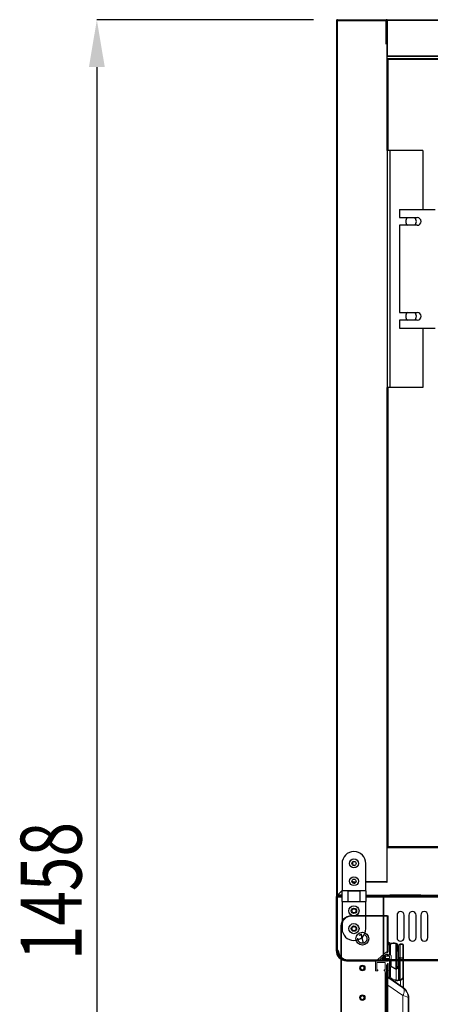
# Model space of a CAD drawing. Units: millimetres. Extents: x 19805 to 43817, y 301 to 7730.
# Drawn here: x 21174 to 21519, y 3189 to 4019 of the extents above; entities that cross this region are included whole.
import ezdxf

# ---------------------------------------------------------------- set-up
doc = ezdxf.new("R2010")
doc.units = ezdxf.units.MM
doc.linetypes.add('CENTERX2', pattern=[20.32, 12.7, -2.54, 2.54, -2.54])
doc.layers.add('SLD-0', color=179, linetype='Continuous')
doc.styles.add('SLDTEXTSTYLE0', font='TXT', dxfattribs={"width": 0.75})

msp = doc.modelspace()

# ---------------------------------------------------------------- linework, layer by layer
at = {"color": 7, "linetype": 'Continuous', "lineweight": 25}
for p, q in [((21440.54, 4018.45), (21441.14, 4018.45)), ((21440.54, 4018.45), (21440.54, 3280.45)), ((21441.14, 4019.06), (21482.14, 4019.06)), ((21441.14, 4018.46), (21441.14, 4019.06)), ((21441.15, 4018.45), (21482.14, 4018.45)), ((21441.15, 3280.46), (21441.15, 4018.44)), ((21482.14, 4019.06), (21482.14, 4018.45)), ((21482.14, 3998.46), (21482.14, 4018.45)), ((21482.14, 4018.45), (21482.14, 4007.46)), ((21482.14, 4018.45), (21482.74, 4018.45)), ((21482.14, 4017.96), (21482.14, 4017.96)), ((21483.24, 4018.55), (21482.74, 4018.55)), ((21482.74, 4018.45), (21482.74, 4018.55)), ((21482.74, 4018.45), (21482.74, 4007.46)), ((21483.24, 4017.95), (21482.74, 4017.95)), ((21483.24, 4017.95), (21483.24, 4018.55)), ((21483.25, 4017.96), (21483.24, 4017.96)), ((21483.24, 4006.95), (21483.24, 4017.95)), ((21483.25, 4019.06), (22105.25, 4019.06)), ((21483.25, 4018.55), (21483.25, 4019.06)), ((21483.25, 4018.55), (21483.25, 3988.56)), ((21483.25, 4018.55), (22056.25, 4018.55)), ((21482.14, 4007.56), (21482.14, 4007.56)), ((21482.74, 4007.46), (21482.14, 4007.46)), ((21482.74, 4006.95), (21482.14, 4006.95)), ((21482.74, 4006.95), (21482.74, 4007.46)), ((21482.74, 4006.95), (21483.24, 4006.95)), ((21483.25, 4007.56), (21483.24, 4007.56)), ((21483.24, 3908.85), (21483.24, 4006.95)), ((21483.25, 3988.06), (21483.25, 3988.56)), ((21542.44, 3988.06), (21483.25, 3988.06)), ((21483.74, 3985.56), (21483.24, 3985.56)), ((21483.74, 3985.56), (21483.74, 3986.06)), ((21542.44, 3986.06), (21483.74, 3986.06)), ((21483.24, 3908.85), (21483.24, 3708.85)), ((21485.24, 3908.85), (21483.24, 3908.85)), ((21485.24, 3908.85), (21485.24, 3708.85)), ((21485.24, 3908.85), (21485.24, 3908.85)), ((21485.24, 3908.85), (21485.24, 3708.85)), ((21513.24, 3908.85), (21485.24, 3908.85)), ((21513.24, 3908.85), (21513.24, 3858.85)), ((21493.44, 3858.85), (21493.44, 3852.1)), ((21493.44, 3858.85), (21523.44, 3858.85)), ((21493.44, 3852.1), (21508.44, 3852.1)), ((21493.44, 3845.6), (21493.44, 3772.1)), ((21508.44, 3845.6), (21493.44, 3845.6)), ((21493.44, 3772.1), (21508.44, 3772.1)), ((21493.44, 3765.6), (21493.44, 3758.85)), ((21508.44, 3765.6), (21493.44, 3765.6)), ((21493.44, 3758.85), (21523.44, 3758.85)), ((21513.24, 3758.85), (21513.24, 3708.85)), ((21485.24, 3708.85), (21483.24, 3708.85)), ((21483.24, 3291.95), (21483.24, 3708.85)), ((21485.24, 3708.85), (21485.24, 3708.85)), ((21513.24, 3708.85), (21485.24, 3708.85)), ((21483.74, 3321.55), (21483.24, 3321.55)), ((21483.74, 3321.04), (21483.24, 3321.04)), ((21483.74, 3321.54), (21483.74, 3321.04)), ((21483.74, 3321.04), (21575.75, 3321.04)), ((21445.15, 3307.35), (21445.15, 3284.35)), ((21455.55, 3305.7), (21455.77, 3305.72)), ((21465.15, 3284.35), (21465.15, 3307.35)), ((21453.45, 3291.95), (21453.66, 3291.95)), ((21453.59, 3291.56), (21453.8, 3291.56)), ((21453.87, 3291.95), (21456.85, 3291.95)), ((21454.04, 3291.56), (21456.71, 3291.56)), ((21456.14, 3290.91), (21456.14, 3291.56)), ((21465.15, 3291.95), (21482.74, 3291.95)), ((21482.74, 3291.95), (21465.15, 3291.95)), ((21482.74, 3291.45), (21465.15, 3291.45)), ((21483.24, 3291.95), (21482.74, 3291.95)), ((21482.74, 3291.95), (21482.74, 3291.45)), ((21445.15, 3284.46), (21441.15, 3280.46)), ((21441.15, 3280.45), (21445.15, 3284.45)), ((21450.15, 3284.35), (21445.15, 3284.35)), ((21445.15, 3275.35), (21445.15, 3284.35)), ((21460.15, 3284.35), (21450.15, 3284.35)), ((21450.15, 3275.35), (21450.15, 3284.35)), ((21450.15, 3284.35), (21460.15, 3284.35)), ((21465.15, 3284.35), (21460.15, 3284.35)), ((21460.15, 3284.35), (21460.15, 3275.35)), ((21465.15, 3284.35), (21465.15, 3275.35)), ((21440.14, 3279.04), (21440.94, 3279.04)), ((21440.14, 3279.04), (21440.14, 3234.04)), ((21440.54, 3280.45), (21441.14, 3280.45)), ((21441.15, 3279.84), (21440.94, 3279.84)), ((21440.94, 3279.84), (21440.94, 3279.04)), ((21440.94, 3279.84), (21440.94, 3279.84)), ((21440.94, 3279.04), (21440.94, 3234.04)), ((21441.15, 3280.44), (21441.15, 3279.84)), ((21445.15, 3279.84), (21441.15, 3279.84)), ((21445.15, 3275.35), (21450.15, 3275.35)), ((21445.15, 3275.35), (21445.15, 3252.35)), ((21450.15, 3275.35), (21460.15, 3275.35)), ((21460.15, 3275.35), (21465.15, 3275.35)), ((21465.15, 3280.55), (21485.41, 3280.55)), ((21465.15, 3280.55), (21485.41, 3280.55)), ((21465.15, 3280.05), (21485.41, 3280.05)), ((21479.94, 3279.84), (21465.15, 3279.84)), ((21465.15, 3252.35), (21465.15, 3275.35)), ((21479.94, 3279.84), (21479.94, 3279.04)), ((21479.94, 3279.84), (21480.94, 3279.84)), ((21479.94, 3226.26), (21479.94, 3279.24)), ((21479.94, 3279.24), (21480.94, 3279.24)), ((21479.94, 3279.04), (21479.94, 3226.04)), ((21480.94, 3279.24), (21480.94, 3280.05)), ((21485.41, 3280.55), (21485.41, 3280.55)), ((21485.41, 3280.55), (21485.41, 3280.05)), ((21511.41, 3280.55), (21485.41, 3280.55)), ((21485.41, 3280.05), (21511.41, 3280.05)), ((21511.41, 3280.55), (21511.41, 3280.55)), ((21511.41, 3280.55), (21888.39, 3280.55)), ((21511.41, 3280.55), (21549.39, 3280.55)), ((21511.41, 3280.55), (21511.41, 3280.05)), ((21511.41, 3280.05), (21549.39, 3280.05)), ((21491.44, 3263.74), (21491.44, 3244.74)), ((21497.44, 3244.74), (21497.44, 3263.74)), ((21501.44, 3263.74), (21501.44, 3244.74)), ((21507.44, 3244.74), (21507.44, 3263.74)), ((21511.44, 3263.74), (21511.44, 3244.74)), ((21517.44, 3244.74), (21517.44, 3263.74)), ((21479.94, 3250.04), (21479.94, 3250.04)), ((21440.94, 3234.04), (21440.14, 3234.04)), ((21441.94, 3234.04), (21440.94, 3234.04)), ((21479.94, 3233.04), (21479.94, 3233.04)), ((21448.81, 3226.12), (21449.09, 3226.04)), ((21448.94, 3226.04), (21448.94, 3225.24)), ((21448.94, 3225.24), (21479.34, 3225.24)), ((21449.94, 3226.04), (21479.94, 3226.04)), ((21479.34, 3225.24), (21479.34, 3226.04)), ((21480.94, 3226.26), (21479.94, 3226.26)), ((21480.08, 3225.74), (21480.2, 3225.74)), ((21480.14, 3226.05), (21480.14, 3226.26)), ((21480.94, 3226.26), (22107.94, 3226.26)), ((21480.94, 3225.46), (21480.94, 3226.26)), ((21480.94, 3225.46), (22107.94, 3225.46)), ((21480.94, 3225.24), (21480.94, 3225.46)), ((22107.94, 3225.24), (21480.94, 3225.24))]:
    msp.add_line(p, q, dxfattribs=at)
at = {"color": 8, "linetype": 'Continuous', "lineweight": 25}
for p, q in [((21482.74, 4006.95), (21482.74, 3908.85)), ((21483.25, 3988.56), (21542.44, 3988.56)), ((21542.44, 3985.55), (21483.75, 3985.55)), ((21483.75, 3985.55), (21483.75, 3908.85)), ((21482.74, 3708.85), (21482.74, 3291.95)), ((21483.75, 3708.85), (21483.75, 3321.55)), ((21575.75, 3320.44), (21483.24, 3320.44)), ((21483.75, 3321.55), (21575.75, 3321.55)), ((21440.94, 3279.04), (21445.15, 3279.04)), ((21445.15, 3280.45), (21441.15, 3280.45)), ((21465.15, 3279.04), (21479.94, 3279.04)), ((21480.94, 3279.24), (21549.39, 3279.24)), ((21479.94, 3226.05), (21480.14, 3226.05))]:
    msp.add_line(p, q, dxfattribs=at)
at = {"color": 7, "linetype": 'Continuous', "lineweight": 15}
for p, q in [((21452.75, 3263.34), (21483.25, 3263.34)), ((21452.75, 3262.74), (21483.25, 3262.74)), ((21483.25, 3262.74), (21483.25, 3234.24)), ((21483.85, 3262.74), (21483.85, 3234.24)), ((21483.85, 3262.69), (21483.85, 3241.34)), ((21483.85, 3262.69), (21483.85, 3262.69)), ((21444.15, 2632.64), (21444.15, 3254.74)), ((21444.75, 2632.64), (21444.75, 3254.74)), ((21444.75, 3254.74), (21444.75, 3254.74)), ((21444.75, 2632.64), (21444.75, 3254.74)), ((21444.75, 3254.74), (21445.25, 3254.74)), ((21445.25, 3255.24), (21445.25, 3254.74)), ((21483.55, 3239.49), (21483.71, 3239.63)), ((21483.85, 3239.15), (21483.55, 3239.49)), ((21483.71, 3239.63), (21484.82, 3238.65)), ((21483.85, 3240.54), (21483.85, 3239.51)), ((21483.85, 3232.68), (21483.85, 3239.15)), ((21485.05, 3230.02), (21485.05, 3239.32)), ((21485.95, 3230.02), (21485.95, 3239.26)), ((21490.42, 3239.72), (21490.42, 3218.5)), ((21494.08, 3239.47), (21496.08, 3239.47)), ((21473.25, 3224.58), (21482.65, 3232.68)), ((21482.4, 3230.88), (21475.44, 3224.88)), ((21479.25, 3228.27), (21482.75, 3230.97)), ((21483.85, 3230.88), (21482.4, 3230.88)), ((21482.4, 3230.88), (21482.4, 3230.7)), ((21482.75, 3230.97), (21482.75, 3230.02)), ((21483.25, 3234.24), (21483.85, 3234.24)), ((21483.25, 3234.24), (21483.25, 3232.08)), ((21483.85, 3237.19), (21483.85, 3237.19)), ((21483.85, 3229.63), (21483.85, 3230.88)), ((21485.05, 3238.02), (21485.05, 3230.63)), ((21490.71, 3234.15), (21490.71, 3218.39)), ((21491.17, 3234.22), (21491.17, 3234.08)), ((21491.25, 3233.47), (21492.45, 3233.18)), ((21491.35, 3233.91), (21492.58, 3233.61)), ((21491.71, 3233.82), (21491.71, 3238.76)), ((21492.45, 3233.18), (21492.45, 3222.19)), ((21492.58, 3233.61), (21492.58, 3237.97)), ((21492.58, 3232.99), (21492.58, 3228.87)), ((21493.03, 3228.87), (21493.03, 3237.97)), ((21494.08, 3239.02), (21496.18, 3239.02)), ((21496.43, 3238.77), (21496.43, 3227.92)), ((21496.78, 3238.77), (21496.78, 3227.57)), ((21473.25, 3216.63), (21473.25, 3224.58)), ((21481.45, 3223.68), (21474.45, 3223.68)), ((21474.45, 3223.68), (21474.45, 3217.63)), ((21475.44, 3224.88), (21483.85, 3224.88)), ((21482.75, 3225.57), (21479.25, 3228.27)), ((21479.25, 3228.17), (21479.25, 3224.88)), ((21480.4, 3228.27), (21481.63, 3229.22)), ((21481.67, 3227.29), (21480.4, 3228.27)), ((21481.45, 3217.63), (21481.45, 3223.68)), ((21481.63, 3229.22), (21485.05, 3229.22)), ((21481.63, 3229.22), (21481.63, 3227.32)), ((21485.05, 3227.29), (21481.67, 3227.29)), ((21482.75, 3230.02), (21485.05, 3230.02)), ((21482.75, 3226.52), (21482.75, 3225.57)), ((21485.05, 3226.52), (21482.75, 3226.52)), ((21482.75, 3225.57), (21482.75, 3224.88)), ((21483.35, 3212.04), (21483.35, 3222.99)), ((21483.35, 3222.99), (21483.85, 3222.99)), ((21484.05, 3229.63), (21483.85, 3229.63)), ((21483.85, 3224.88), (21483.85, 3226.13)), ((21483.85, 3212.04), (21483.85, 3222.99)), ((21485.05, 3229.22), (21485.05, 3227.29)), ((21485.05, 3210.71), (21485.05, 3226.52)), ((21485.05, 3225.13), (21485.05, 3217.63)), ((21486.56, 3229.6), (21485.95, 3230.02)), ((21485.95, 3226.49), (21486.56, 3226.91)), ((21485.95, 3220.97), (21485.95, 3226.49)), ((21486.56, 3226.91), (21486.56, 3229.6)), ((21486.56, 3226.91), (21486.56, 3220.63)), ((21492.94, 3227.9), (21492.21, 3219.31)), ((21492.58, 3228.87), (21492.58, 3223.76)), ((21492.58, 3219.07), (21493.3, 3227.59)), ((21493.3, 3227.59), (21493.3, 3209.03)), ((21496.33, 3227.82), (21494.08, 3227.82)), ((21494.08, 3227.37), (21496.34, 3227.37)), ((21496.34, 3227.37), (21496.34, 3214.92)), ((21475.25, 3216.63), (21473.25, 3216.63)), ((21474.45, 3217.63), (21475.25, 3217.63)), ((21475.25, 3217.63), (21475.25, 3216.63)), ((21480.65, 3216.63), (21480.65, 3217.63)), ((21480.65, 3217.63), (21481.45, 3217.63)), ((21481.45, 3216.63), (21480.65, 3216.63)), ((21481.45, 3213.63), (21481.45, 3216.63)), ((21483.85, 3221.68), (21482.65, 3221.68)), ((21482.65, 3221.68), (21482.65, 3216.63)), ((21482.65, 3216.63), (21482.65, 2607.36)), ((21483.85, 3216.63), (21483.85, 3221.68)), ((21484.05, 3216.63), (21483.85, 3216.63)), ((21490.67, 3218.36), (21485.95, 3220.97)), ((21485.95, 3220.42), (21490.61, 3217.86)), ((21485.95, 3211.28), (21485.95, 3220.42)), ((21490.61, 3217.86), (21492.58, 3219.07)), ((21490.61, 3217.86), (21490.61, 3209.03)), ((21492.21, 3219.31), (21490.67, 3218.36)), ((21492.58, 3219.07), (21492.58, 3208.96)), ((21496.89, 3202.64), (21496.89, 3221.12)), ((21481.65, 3213.63), (21481.45, 3213.63)), ((21481.45, 3213.63), (21481.45, 2610.36)), ((21481.65, 3213.63), (21481.65, 2610.36)), ((21483.35, 3212.04), (21483.35, 3204.66)), ((21483.78, 3211.22), (21496.37, 3202.4)), ((21484.06, 3211.63), (21496.66, 3202.81)), ((21494.3, 3208.72), (21494.3, 3204.45)), ((21496.64, 3211.26), (21496.64, 3202.82)), ((21483.78, 3204.66), (21483.35, 3204.66)), ((21483.35, 3204.66), (21483.35, 2619.37)), ((21483.78, 3204.66), (21496.37, 3195.84)), ((21483.78, 2619.37), (21483.78, 3204.66)), ((21496.82, 3201.97), (21496.37, 3202.4)), ((21497.15, 3201.39), (21496.82, 3201.97)), ((21496.82, 3196.91), (21497.15, 3197.95)), ((21497.34, 3200.69), (21497.15, 3201.39)), ((21497.15, 3197.95), (21497.34, 3198.95)), ((21497.41, 3199.86), (21497.34, 3200.69)), ((21497.34, 3198.95), (21497.41, 3199.86)), ((21496.37, 3195.84), (21496.82, 3196.91)), ((21496.37, 3195.84), (21496.37, 2628.19)), ((21500.85, 2630.23), (21500.85, 3193.8)), ((21501.35, 2630.23), (21501.35, 3193.8))]:
    msp.add_line(p, q, dxfattribs=at)
at = {"color": 7, "linetype": 'CENTERX2'}
msp.add_line((21463.24, 3240.13), (21461.24, 3247.56), dxfattribs=at)
at = {"color": 8, "linetype": 'Continuous', "lineweight": 15}
for p, q in [((21483.25, 3234.24), (21483.25, 3232.08)), ((21491.25, 3233.47), (21491.25, 3218.72)), ((21494.08, 3239.02), (21494.08, 3227.82)), ((21496.18, 3239.02), (21496.18, 3227.82)), ((21494.08, 3227.37), (21494.08, 3209.15)), ((21484.05, 3216.63), (21484.05, 3211.64))]:
    msp.add_line(p, q, dxfattribs=at)
at = {"color": 7, "linetype": 'Continuous', "lineweight": 25}
for centre, radius in [((21455.15, 3307.35), 3.75), ((21455.15, 3307.35), 1.75), ((21455.15, 3292.35), 3.75), ((21455.15, 3292.35), 1.75), ((21455.15, 3267.35), 4.25), ((21455.15, 3267.35), 2.25), ((21455.15, 3267.35), 1.75), ((21455.15, 3252.35), 4.25), ((21455.15, 3252.35), 2.25), ((21455.15, 3252.35), 1.75)]:
    msp.add_circle(centre, radius, dxfattribs=at)
at = {"color": 7, "linetype": 'Continuous'}
msp.add_circle((21462.24, 3243.84), 5.44, dxfattribs=at)
at = {"color": 7, "linetype": 'CENTERX2'}
msp.add_circle((21462.24, 3243.84), 3.85, dxfattribs=at)
at = {"color": 7, "linetype": 'Continuous', "lineweight": 15}
for centre, radius in [((21462.25, 3219.14), 2.4), ((21462.25, 3219.14), 2.06), ((21462.25, 3219.14), 1.48), ((21462.25, 3194.14), 2.4), ((21462.25, 3194.14), 2.06), ((21462.25, 3194.14), 1.48)]:
    msp.add_circle(centre, radius, dxfattribs=at)
at = {"color": 7, "linetype": 'Continuous', "lineweight": 25}
for centre, radius, start, end in [((21441.14, 4018.45), 0.601, 90, 180), ((21441.14, 4018.45), 0.001, 90, 180), ((21482.14, 4018.45), 0.601, 0, 90), ((21482.14, 4018.45), 0.001, 0, 90), ((21483.25, 4018.55), 0.51, 90, 180), ((21483.25, 4018.55), 0.01, 90, 180), ((21503.24, 3848.85), 4.5, 133.76174, 180), ((21503.24, 3848.85), 4.5, 180, 226.23826), ((21503.24, 3848.85), 4.5, 313.76174, 46.23826), ((21508.44, 3848.85), 3.25, 270, 90), ((21503.24, 3768.85), 4.5, 133.76174, 226.23826), ((21503.24, 3768.85), 4.5, 0, 46.23826), ((21508.44, 3768.85), 3.25, 270, 90), ((21503.24, 3768.85), 4.5, 313.76174, 0), ((21455.15, 3307.35), 10, 0, 180), ((21455.55, 3307.45), 1.75, 110.83021, 270), ((21451.64, 3290.95), 2.25, 5.01251, 38.49461), ((21454.38, 3294.05), 1.75, 236.42735, 250.48035), ((21455.55, 3292.45), 1.75, 181.64248, 277.31495), ((21482.74, 3291.95), 0.001, 270, 0), ((21482.74, 3291.95), 0.501, 270, 0), ((21440.94, 3279.04), 0.802, 90, 180), ((21441.15, 3280.45), 0.61, 180, 270), ((21440.94, 3279.04), 0.002, 90, 180), ((21441.15, 3280.45), 0.01, 180, 270), ((21494.44, 3263.74), 3, 0, 180), ((21504.44, 3263.74), 3, 0, 180), ((21514.44, 3263.74), 3, 0, 180), ((21455.15, 3252.35), 10, 180, 0), ((21494.44, 3244.74), 3, 180, 0), ((21504.44, 3244.74), 3, 180, 0), ((21514.44, 3244.74), 3, 180, 0), ((21448.94, 3234.04), 8.8, 180, 270), ((21448.94, 3234.04), 8, 180, 270), ((21449.94, 3234.04), 8, 180, 270), ((21479.34, 3226.05), 0.802, 270, 0)]:
    msp.add_arc(centre, radius, start, end, dxfattribs=at)
at = {"color": 7, "linetype": 'Continuous', "lineweight": 15}
for centre, radius, start, end in [((21452.75, 3254.74), 8.6, 90, 180), ((21452.75, 3254.74), 8, 90, 180), ((21453.25, 3255.24), 8, 137.47736, 180), ((21483.25, 3262.74), 0.601, 0, 90), ((21483.25, 3262.74), 0.001, 0, 90), ((21483.93, 3240.95), 0.4, 64.52404, 244.52404), ((21482.56, 3238.08), 2.78, 26.5524, 64.52404), ((21482.56, 3238.08), 3.58, 32.37697, 64.52404), ((21488.47, 3226.65), 13.65, 81.00849, 102.19418), ((21488.99, 3231.63), 8.22, 79.97536, 111.70692), ((21490.4, 3238.85), 0.862, 2.0602, 88.65952), ((21490.42, 3238.86), 1.29, 1.39794, 81.7637), ((21494.08, 3237.97), 1.5, 90, 180), ((21496.08, 3238.77), 0.7, 0, 90), ((21483.25, 3232.68), 0.6, 180, 270), ((21483.25, 3232.68), 0.6, 270, 0), ((21484.05, 3238.02), 1, 0, 39.58668), ((21491.41, 3234.15), 0.7, 164.18836, 256.31248), ((21472.17, 3238.76), 19.09, 346.60784, 0.36771), ((21491.41, 3234.15), 0.25, 164.18147, 256.37504), ((21472.19, 3238.76), 19.52, 346.53565, 0.36932), ((21492.38, 3232.99), 0.2, 0, 70.30027), ((21494.08, 3237.97), 1.05, 90, 180), ((21496.18, 3238.77), 0.25, 0, 90), ((21483.88, 3224.94), 1.19, 9.0812, 91.30766), ((21484.05, 3230.63), 1, 270, 360), ((21494.08, 3228.87), 1.5, 180, 220.01016), ((21494.08, 3228.87), 1.05, 180, 270), ((21494.08, 3228.87), 1.5, 238.4866, 270), ((21292.65, 3221.15), 203.79, 357.26844, 1.75003), ((21496.33, 3227.92), 0.1, 270, 0), ((21298.86, 3221.12), 198.03, 357.14691, 1.86618), ((21476.83, 3216.9), 5.82, 325.80855, 357.32155), ((21484.05, 3217.63), 1, 270, 0), ((21484.35, 3212.04), 1, 180, 235), ((21484.35, 3212.04), 0.5, 180, 235), ((21486.05, 3210.71), 1, 180, 241.81586), ((21491.34, 3220.2), 11.86, 240.94587, 284.47706), ((21486.95, 3211.28), 1, 180, 236.9336), ((21491.96, 3219.97), 11.02, 239.73164, 281.65042), ((21493.67, 3211.67), 2.55, 281.65042, 354.70392), ((21493.67, 3211.65), 3, 282.22273, 352.60793), ((21490.35, 3193.8), 10.5, 0, 55), ((21490.35, 3193.8), 11, 0, 55)]:
    msp.add_arc(centre, radius, start, end, dxfattribs=at)
for centre, major_axis, ratio, start_param, end_param in [((21484.35, 3201.05), (-0.59, 10.17), 0.038343, 6.252918, 7.488481), ((21490.35, 3193.8), (10.5, 0), 0.238095, 0, 0.959931)]:
    msp.add_ellipse(centre, major_axis=major_axis, ratio=ratio, start_param=start_param, end_param=end_param, dxfattribs=at)
at = {"color": 7, "linetype": 'Continuous', "lineweight": 25}
for points, knots in [([(21440.54, 4018.45), (21440.55, 4018.45), (21440.56, 4018.45), (21440.71, 4018.45), (21440.91, 4018.44), (21441.07, 4018.44), (21441.15, 4018.44)], [0, 0, 0, 0, 0.250013, 0.5, 0.749987, 1, 1, 1, 1]), ([(21441.15, 4018.45), (21441.15, 4018.53), (21441.15, 4018.69), (21441.15, 4018.89), (21441.14, 4019.03), (21441.14, 4019.05), (21441.14, 4019.06)], [0, 0, 0, 0, 0.249993, 0.499997, 0.749977, 1, 1, 1, 1]), ([(21483.24, 3985.56), (21483.25, 3985.56), (21483.26, 3985.56), (21483.38, 3985.55), (21483.55, 3985.55), (21483.68, 3985.55), (21483.75, 3985.55)], [0, 0, 0, 0, 0.249979, 0.49995, 0.749962, 1, 1, 1, 1]), ([(21483.75, 3985.55), (21483.75, 3985.62), (21483.75, 3985.75), (21483.75, 3985.92), (21483.75, 3986.04), (21483.75, 3986.06), (21483.74, 3986.06)], [0, 0, 0, 0, 0.249999, 0.500015, 0.750024, 1, 1, 1, 1]), ([(21483.75, 3321.55), (21483.68, 3321.55), (21483.55, 3321.55), (21483.38, 3321.55), (21483.26, 3321.55), (21483.25, 3321.55), (21483.24, 3321.55)], [0, 0, 0, 0, 0.250038, 0.50005, 0.750021, 1, 1, 1, 1]), ([(21483.74, 3321.04), (21483.75, 3321.05), (21483.75, 3321.07), (21483.75, 3321.18), (21483.75, 3321.35), (21483.75, 3321.49), (21483.75, 3321.55)], [0, 0, 0, 0, 0.249976, 0.5, 0.750024, 1, 1, 1, 1]), ([(21441.15, 3280.46), (21441.07, 3280.46), (21440.91, 3280.46), (21440.71, 3280.46), (21440.56, 3280.46), (21440.55, 3280.46), (21440.54, 3280.45)], [0, 0, 0, 0, 0.250013, 0.5, 0.749987, 1, 1, 1, 1]), ([(21440.94, 3279.04), (21440.94, 3279.15), (21440.94, 3279.36), (21440.94, 3279.62), (21440.94, 3279.81), (21440.94, 3279.83), (21440.94, 3279.84)], [0, 0, 0, 0, 0.249995, 0.5, 0.750005, 1, 1, 1, 1]), ([(21441.15, 3279.84), (21441.15, 3279.85), (21441.15, 3279.87), (21441.15, 3280.01), (21441.15, 3280.21), (21441.15, 3280.37), (21441.15, 3280.45)], [0, 0, 0, 0, 0.250022, 0.499983, 0.749978, 1, 1, 1, 1]), ([(21480.14, 3226.26), (21480.15, 3226.15), (21480.17, 3225.94), (21480.36, 3225.68), (21480.62, 3225.49), (21480.83, 3225.47), (21480.94, 3225.46)], [0, 0, 0, 0, 0.249974, 0.49999, 0.749987, 1, 1, 1, 1]), ([(21480.28, 3225.84), (21480.25, 3225.85), (21480.16, 3225.92), (21480.15, 3225.99), (21480.14, 3226.05)], [0, 0, 0, 0, 0.306681, 1, 1, 1, 1]), ([(21480.14, 3226.05), (21480.15, 3225.94), (21480.17, 3225.73), (21480.36, 3225.47), (21480.62, 3225.28), (21480.83, 3225.26), (21480.94, 3225.24)], [0, 0, 0, 0, 0.250014, 0.4999802, 0.7499859, 1, 1, 1, 1])]:
    msp.add_open_spline(points, degree=3, knots=knots, dxfattribs=at)
at = {"layer": 'SLD-0', "color": 7}
for p, q in [((21421.14, 4019.06), (21238.58, 4019.06)), ((21238.58, 3979.06), (21238.58, 2600.64))]:
    msp.add_line(p, q, dxfattribs=at)
msp.add_solid([(21245.24, 3979.06), (21231.91, 3979.06), (21238.58, 4019.06)], dxfattribs=at)

# ---------------------------------------------------------------- texts
at = {"layer": 'SLD-0', "color": 7, "style": 'SLDTEXTSTYLE0', "width": 0.75}
msp.add_text('1458', height=51.366, rotation=90, dxfattribs=at).set_placement((21225.73, 3225.64))

doc.saveas('drawing.dxf')
